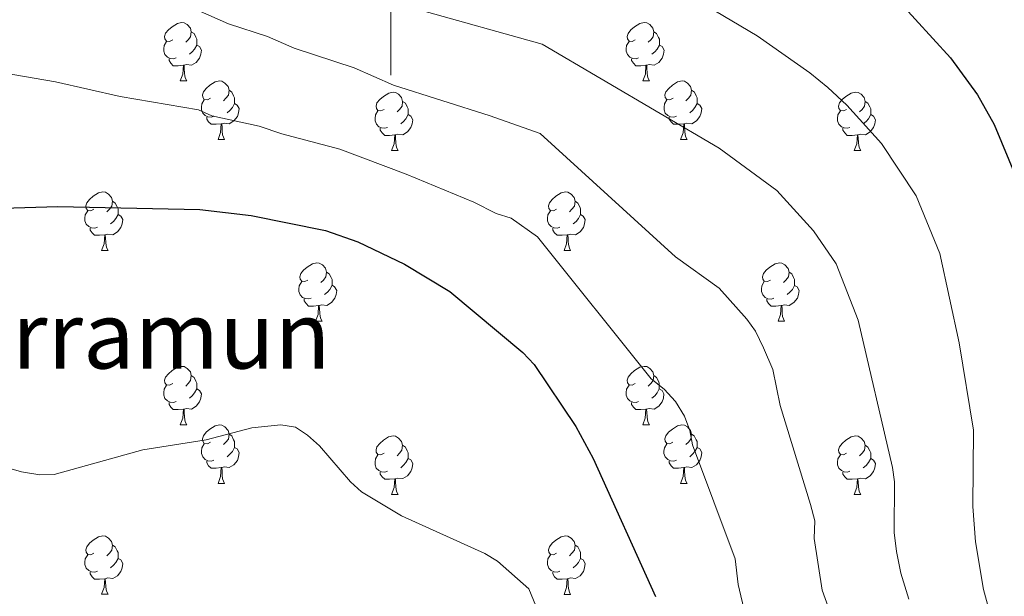
# Model space of a CAD drawing. Units: metres. Extents: x 626422 to 630932, y 4761593 to 4764646.
# Drawn here: x 627436 to 627605, y 4762901 to 4763000 of the extents above; entities that cross this region are included whole.
import ezdxf
from ezdxf.enums import TextEntityAlignment as Align

# ---------------------------------------------------------------- set-up
doc = ezdxf.new("R2010")
doc.units = ezdxf.units.M
doc.header["$MEASUREMENT"] = 0
for name, color, linetype, lineweight in [('Nivel 36', 7, 'Continuous', 0), ('Nivel 4', 7, 'Continuous', 0), ('Nivel 45', 7, 'Continuous', 0), ('Nivel 5', 7, 'Continuous', 0), ('Nivel 63', 7, 'Continuous', 0)]:
    doc.layers.add(name, color=color, linetype=linetype, lineweight=lineweight)
doc.styles.add('Style-Times New Roman', font='txt')

msp = doc.modelspace()

# ---------------------------------------------------------------- linework, layer by layer
at = {"layer": 'Nivel 36', "color": 92, "linetype": 'Continuous', "lineweight": 0}
for p, q in [((627463.91, 4762989.01), (627465.04, 4762989.01)), ((627543.24, 4762989.01), (627544.36, 4762989.01)), ((627470.39, 4762978.98), (627471.51, 4762978.98)), ((627549.72, 4762978.97), (627550.84, 4762978.97)), ((627500.16, 4762977.07), (627501.28, 4762977.07)), ((627579.49, 4762977.07), (627580.61, 4762977.07)), ((627450.41, 4762959.93), (627451.53, 4762959.93)), ((627529.74, 4762959.93), (627530.86, 4762959.93)), ((627487.1, 4762947.79), (627488.22, 4762947.79)), ((627566.43, 4762947.78), (627567.55, 4762947.78)), ((627463.91, 4762930.02), (627465.04, 4762930.02)), ((627543.24, 4762930.02), (627544.36, 4762930.02)), ((627470.39, 4762919.98), (627471.51, 4762919.98)), ((627549.71, 4762919.98), (627550.84, 4762919.98)), ((627500.16, 4762918.08), (627501.28, 4762918.08)), ((627579.49, 4762918.08), (627580.61, 4762918.08)), ((627450.41, 4762900.94), (627451.53, 4762900.94)), ((627529.74, 4762900.93), (627530.86, 4762900.93))]:
    msp.add_line(p, q, dxfattribs=at)
at = {"layer": 'Nivel 36', "color": 92, "linetype": 'Continuous', "lineweight": 0, "flags": 128}
for points in [[(627462.61, 4762996.07), (627462.08, 4762995.8), (627461.55, 4762995.86), (627461.29, 4762996.23), (627461.23, 4762996.66), (627461.39, 4762997.18), (627461.87, 4762997.77), (627462.51, 4762998.3), (627463.41, 4762998.88), (627464.15, 4762999.04), (627464.58, 4762998.99), (627465.11, 4762998.68), (627465.64, 4762998.09), (627465.8, 4762997.45), (627465.69, 4762996.6), (627465.26, 4762996.07), (627464.84, 4762995.64)], [(627541.94, 4762996.07), (627541.41, 4762995.8), (627540.88, 4762995.86), (627540.62, 4762996.23), (627540.56, 4762996.65), (627540.72, 4762997.17), (627541.2, 4762997.77), (627541.84, 4762998.3), (627542.74, 4762998.88), (627543.48, 4762999.04), (627543.9, 4762998.99), (627544.44, 4762998.67), (627544.96, 4762998.09), (627545.12, 4762997.45), (627545.02, 4762996.6), (627544.59, 4762996.07), (627544.17, 4762995.64)], [(627465.8, 4762997.45), (627466.27, 4762997.14), (627466.59, 4762996.5), (627466.75, 4762996.18), (627466.75, 4762995.6), (627466.75, 4762995.17), (627466.38, 4762994.48), (627465.96, 4762994), (627465.48, 4762993.58)], [(627545.12, 4762997.45), (627545.6, 4762997.13), (627545.92, 4762996.49), (627546.08, 4762996.17), (627546.08, 4762995.59), (627546.08, 4762995.17), (627545.7, 4762994.48), (627545.28, 4762994), (627544.8, 4762993.58)], [(627463.2, 4762992.99), (627462.77, 4762992.83), (627462.19, 4762992.89), (627461.71, 4762993.1), (627461.29, 4762993.52), (627461.07, 4762994.11), (627461.07, 4762994.53), (627461.13, 4762995.12), (627461.55, 4762995.8)], [(627466.75, 4762995.17), (627467.2, 4762994.92), (627467.55, 4762994.3), (627467.44, 4762993.58), (627467.23, 4762992.94), (627466.64, 4762992.2), (627465.85, 4762991.72), (627465, 4762991.82), (627464.57, 4762991.7)], [(627542.52, 4762992.99), (627542.1, 4762992.83), (627541.52, 4762992.89), (627541.04, 4762993.1), (627540.62, 4762993.52), (627540.4, 4762994.11), (627540.4, 4762994.53), (627540.46, 4762995.11), (627540.88, 4762995.8)], [(627546.08, 4762995.17), (627546.53, 4762994.92), (627546.88, 4762994.3), (627546.76, 4762993.58), (627546.56, 4762992.94), (627545.97, 4762992.2), (627545.18, 4762991.72), (627544.32, 4762991.82), (627543.9, 4762991.69)], [(627464.46, 4762991.7), (627463.57, 4762991.61), (627462.72, 4762991.61), (627462.3, 4762992.04), (627461.98, 4762992.52), (627461.98, 4762992.83)], [(627463.91, 4762989.01), (627464.35, 4762990.17), (627464.46, 4762991.7), (627464.57, 4762991.7), (627464.6, 4762991.11), (627464.64, 4762990.42), (627464.71, 4762989.81), (627464.82, 4762989.41), (627465.04, 4762989.01)], [(627543.78, 4762991.69), (627542.9, 4762991.61), (627542.05, 4762991.61), (627541.62, 4762992.04), (627541.3, 4762992.51), (627541.3, 4762992.83)], [(627543.24, 4762989.01), (627543.68, 4762990.17), (627543.78, 4762991.69), (627543.9, 4762991.69), (627543.93, 4762991.11), (627543.96, 4762990.42), (627544.04, 4762989.81), (627544.15, 4762989.41), (627544.36, 4762989.01)], [(627469.09, 4762986.04), (627468.56, 4762985.77), (627468.03, 4762985.82), (627467.76, 4762986.2), (627467.71, 4762986.62), (627467.87, 4762987.14), (627468.35, 4762987.74), (627468.98, 4762988.26), (627469.88, 4762988.85), (627470.63, 4762989.01), (627471.05, 4762988.96), (627471.58, 4762988.64), (627472.11, 4762988.06), (627472.27, 4762987.42), (627472.16, 4762986.56), (627471.74, 4762986.04), (627471.32, 4762985.61)], [(627548.42, 4762986.03), (627547.88, 4762985.77), (627547.36, 4762985.82), (627547.09, 4762986.19), (627547.04, 4762986.62), (627547.2, 4762987.14), (627547.68, 4762987.73), (627548.31, 4762988.26), (627549.21, 4762988.85), (627549.96, 4762989.01), (627550.38, 4762988.95), (627550.91, 4762988.64), (627551.44, 4762988.05), (627551.6, 4762987.41), (627551.49, 4762986.56), (627551.06, 4762986.03), (627550.64, 4762985.61)], [(627472.27, 4762987.42), (627472.75, 4762987.1), (627473.06, 4762986.46), (627473.22, 4762986.14), (627473.22, 4762985.56), (627473.22, 4762985.14), (627472.85, 4762984.44), (627472.43, 4762983.96), (627471.95, 4762983.54)], [(627498.86, 4762984.13), (627498.33, 4762983.86), (627497.8, 4762983.92), (627497.54, 4762984.29), (627497.48, 4762984.71), (627497.64, 4762985.23), (627498.12, 4762985.83), (627498.76, 4762986.36), (627499.66, 4762986.94), (627500.4, 4762987.1), (627500.82, 4762987.05), (627501.36, 4762986.73), (627501.88, 4762986.15), (627502.04, 4762985.51), (627501.94, 4762984.66), (627501.51, 4762984.13), (627501.09, 4762983.7)], [(627551.6, 4762987.41), (627552.08, 4762987.1), (627552.39, 4762986.46), (627552.55, 4762986.14), (627552.55, 4762985.56), (627552.55, 4762985.13), (627552.18, 4762984.44), (627551.76, 4762983.96), (627551.28, 4762983.54)], [(627578.19, 4762984.13), (627577.66, 4762983.86), (627577.13, 4762983.92), (627576.86, 4762984.29), (627576.81, 4762984.71), (627576.97, 4762985.23), (627577.45, 4762985.83), (627578.08, 4762986.36), (627578.98, 4762986.94), (627579.73, 4762987.1), (627580.15, 4762987.05), (627580.68, 4762986.73), (627581.21, 4762986.15), (627581.37, 4762985.51), (627581.26, 4762984.66), (627580.84, 4762984.13), (627580.42, 4762983.7)], [(627469.67, 4762982.96), (627469.25, 4762982.8), (627468.66, 4762982.86), (627468.19, 4762983.06), (627467.76, 4762983.49), (627467.55, 4762984.08), (627467.55, 4762984.5), (627467.6, 4762985.08), (627468.03, 4762985.77)], [(627473.22, 4762985.14), (627473.68, 4762984.88), (627474.02, 4762984.27), (627473.91, 4762983.54), (627473.7, 4762982.9), (627473.12, 4762982.16), (627472.32, 4762981.68), (627471.47, 4762981.79), (627471.04, 4762981.66)], [(627502.04, 4762985.51), (627502.52, 4762985.19), (627502.84, 4762984.55), (627503, 4762984.23), (627503, 4762983.65), (627503, 4762983.23), (627502.62, 4762982.54), (627502.2, 4762982.06), (627501.72, 4762981.64)], [(627549, 4762982.95), (627548.58, 4762982.79), (627547.99, 4762982.85), (627547.52, 4762983.06), (627547.09, 4762983.49), (627546.88, 4762984.07), (627546.88, 4762984.49), (627546.93, 4762985.08), (627547.36, 4762985.77)], [(627552.55, 4762985.13), (627553, 4762984.88), (627553.35, 4762984.27), (627553.24, 4762983.54), (627553.03, 4762982.9), (627552.44, 4762982.16), (627551.65, 4762981.68), (627550.8, 4762981.79), (627550.37, 4762981.66)], [(627581.37, 4762985.51), (627581.85, 4762985.19), (627582.16, 4762984.55), (627582.32, 4762984.23), (627582.32, 4762983.65), (627582.32, 4762983.23), (627581.95, 4762982.54), (627581.53, 4762982.06), (627581.05, 4762981.64)], [(627499.44, 4762981.05), (627499.02, 4762980.89), (627498.44, 4762980.95), (627497.96, 4762981.16), (627497.54, 4762981.58), (627497.32, 4762982.17), (627497.32, 4762982.59), (627497.38, 4762983.17), (627497.8, 4762983.86)], [(627503, 4762983.23), (627503.45, 4762982.98), (627503.8, 4762982.36), (627503.68, 4762981.64), (627503.48, 4762981), (627502.89, 4762980.26), (627502.1, 4762979.78), (627501.24, 4762979.88), (627500.82, 4762979.75)], [(627578.77, 4762981.05), (627578.35, 4762980.89), (627577.76, 4762980.95), (627577.29, 4762981.16), (627576.86, 4762981.58), (627576.65, 4762982.17), (627576.65, 4762982.59), (627576.7, 4762983.17), (627577.13, 4762983.86)], [(627582.32, 4762983.23), (627582.78, 4762982.98), (627583.12, 4762982.36), (627583.01, 4762981.64), (627582.8, 4762981), (627582.22, 4762980.26), (627581.42, 4762979.78), (627580.57, 4762979.88), (627580.14, 4762979.75)], [(627470.93, 4762981.66), (627470.04, 4762981.58), (627469.2, 4762981.58), (627468.77, 4762982), (627468.45, 4762982.48), (627468.45, 4762982.8)], [(627470.39, 4762978.98), (627470.82, 4762980.14), (627470.93, 4762981.66), (627471.04, 4762981.66), (627471.08, 4762981.08), (627471.11, 4762980.39), (627471.18, 4762979.78), (627471.3, 4762979.38), (627471.51, 4762978.98)], [(627550.26, 4762981.66), (627549.37, 4762981.57), (627548.52, 4762981.57), (627548.1, 4762982), (627547.78, 4762982.48), (627547.78, 4762982.79)], [(627549.72, 4762978.97), (627550.15, 4762980.13), (627550.26, 4762981.66), (627550.37, 4762981.66), (627550.4, 4762981.07), (627550.44, 4762980.39), (627550.51, 4762979.77), (627550.62, 4762979.37), (627550.84, 4762978.97)], [(627500.7, 4762979.75), (627499.82, 4762979.67), (627498.97, 4762979.67), (627498.54, 4762980.1), (627498.22, 4762980.57), (627498.22, 4762980.89)], [(627580.03, 4762979.75), (627579.14, 4762979.67), (627578.3, 4762979.67), (627577.87, 4762980.1), (627577.55, 4762980.57), (627577.55, 4762980.89)], [(627500.16, 4762977.07), (627500.6, 4762978.23), (627500.7, 4762979.75), (627500.82, 4762979.75), (627500.85, 4762979.17), (627500.88, 4762978.48), (627500.96, 4762977.87), (627501.07, 4762977.47), (627501.28, 4762977.07)], [(627579.49, 4762977.07), (627579.92, 4762978.23), (627580.03, 4762979.75), (627580.14, 4762979.75), (627580.18, 4762979.17), (627580.21, 4762978.48), (627580.28, 4762977.87), (627580.4, 4762977.47), (627580.61, 4762977.07)], [(627449.11, 4762966.99), (627448.58, 4762966.72), (627448.05, 4762966.78), (627447.78, 4762967.15), (627447.73, 4762967.57), (627447.89, 4762968.09), (627448.37, 4762968.69), (627449, 4762969.22), (627449.9, 4762969.8), (627450.65, 4762969.96), (627451.07, 4762969.91), (627451.6, 4762969.59), (627452.13, 4762969.01), (627452.29, 4762968.37), (627452.18, 4762967.52), (627451.76, 4762966.99), (627451.34, 4762966.56)], [(627528.44, 4762966.99), (627527.91, 4762966.72), (627527.38, 4762966.78), (627527.11, 4762967.15), (627527.06, 4762967.57), (627527.22, 4762968.09), (627527.7, 4762968.69), (627528.33, 4762969.22), (627529.23, 4762969.8), (627529.98, 4762969.96), (627530.4, 4762969.91), (627530.93, 4762969.59), (627531.46, 4762969.01), (627531.62, 4762968.37), (627531.51, 4762967.52), (627531.09, 4762966.99), (627530.67, 4762966.56)], [(627452.29, 4762968.37), (627452.77, 4762968.05), (627453.08, 4762967.41), (627453.24, 4762967.09), (627453.24, 4762966.51), (627453.24, 4762966.09), (627452.87, 4762965.4), (627452.45, 4762964.92), (627451.97, 4762964.5)], [(627531.62, 4762968.37), (627532.1, 4762968.05), (627532.41, 4762967.41), (627532.57, 4762967.09), (627532.57, 4762966.51), (627532.57, 4762966.09), (627532.2, 4762965.4), (627531.78, 4762964.92), (627531.3, 4762964.5)], [(627449.69, 4762963.91), (627449.27, 4762963.75), (627448.68, 4762963.81), (627448.21, 4762964.02), (627447.78, 4762964.44), (627447.57, 4762965.03), (627447.57, 4762965.45), (627447.62, 4762966.03), (627448.05, 4762966.72)], [(627529.02, 4762963.91), (627528.6, 4762963.75), (627528.01, 4762963.81), (627527.54, 4762964.02), (627527.11, 4762964.44), (627526.9, 4762965.03), (627526.9, 4762965.45), (627526.95, 4762966.03), (627527.38, 4762966.72)], [(627453.24, 4762966.09), (627453.7, 4762965.84), (627454.04, 4762965.22), (627453.93, 4762964.5), (627453.72, 4762963.86), (627453.14, 4762963.12), (627452.34, 4762962.64), (627451.49, 4762962.74), (627451.06, 4762962.61)], [(627532.57, 4762966.09), (627533.03, 4762965.84), (627533.37, 4762965.22), (627533.26, 4762964.5), (627533.05, 4762963.86), (627532.47, 4762963.12), (627531.67, 4762962.64), (627530.82, 4762962.74), (627530.39, 4762962.61)], [(627450.95, 4762962.61), (627450.06, 4762962.53), (627449.22, 4762962.53), (627448.79, 4762962.96), (627448.47, 4762963.43), (627448.47, 4762963.75)], [(627530.28, 4762962.61), (627529.39, 4762962.53), (627528.55, 4762962.53), (627528.12, 4762962.96), (627527.8, 4762963.43), (627527.8, 4762963.75)], [(627450.41, 4762959.93), (627450.84, 4762961.09), (627450.95, 4762962.61), (627451.06, 4762962.61), (627451.1, 4762962.03), (627451.13, 4762961.34), (627451.2, 4762960.73), (627451.32, 4762960.33), (627451.53, 4762959.93)], [(627529.74, 4762959.93), (627530.17, 4762961.09), (627530.28, 4762962.61), (627530.39, 4762962.61), (627530.43, 4762962.03), (627530.46, 4762961.34), (627530.53, 4762960.73), (627530.65, 4762960.33), (627530.86, 4762959.93)], [(627485.8, 4762954.85), (627485.27, 4762954.58), (627484.74, 4762954.64), (627484.48, 4762955.01), (627484.42, 4762955.43), (627484.58, 4762955.95), (627485.06, 4762956.55), (627485.7, 4762957.08), (627486.6, 4762957.66), (627487.34, 4762957.82), (627487.76, 4762957.77), (627488.3, 4762957.45), (627488.82, 4762956.87), (627488.98, 4762956.23), (627488.88, 4762955.38), (627488.45, 4762954.85), (627488.03, 4762954.42)], [(627488.98, 4762956.23), (627489.46, 4762955.91), (627489.78, 4762955.27), (627489.94, 4762954.95), (627489.94, 4762954.37), (627489.94, 4762953.95), (627489.56, 4762953.26), (627489.14, 4762952.78), (627488.66, 4762952.36)], [(627565.13, 4762954.84), (627564.6, 4762954.58), (627564.07, 4762954.64), (627563.8, 4762955), (627563.75, 4762955.43), (627563.91, 4762955.95), (627564.39, 4762956.54), (627565.02, 4762957.08), (627565.92, 4762957.66), (627566.67, 4762957.82), (627567.09, 4762957.76), (627567.62, 4762957.45), (627568.15, 4762956.86), (627568.31, 4762956.22), (627568.2, 4762955.38), (627567.78, 4762954.84), (627567.36, 4762954.42)], [(627568.31, 4762956.22), (627568.79, 4762955.91), (627569.1, 4762955.27), (627569.26, 4762954.95), (627569.26, 4762954.37), (627569.26, 4762953.94), (627568.89, 4762953.26), (627568.47, 4762952.78), (627567.99, 4762952.36)], [(627486.38, 4762951.77), (627485.96, 4762951.61), (627485.38, 4762951.67), (627484.9, 4762951.88), (627484.48, 4762952.3), (627484.26, 4762952.89), (627484.26, 4762953.31), (627484.32, 4762953.89), (627484.74, 4762954.58)], [(627565.71, 4762951.76), (627565.29, 4762951.6), (627564.7, 4762951.66), (627564.23, 4762951.88), (627563.8, 4762952.3), (627563.59, 4762952.88), (627563.59, 4762953.3), (627563.64, 4762953.89), (627564.07, 4762954.58)], [(627489.94, 4762953.95), (627490.39, 4762953.7), (627490.74, 4762953.08), (627490.62, 4762952.36), (627490.42, 4762951.72), (627489.83, 4762950.98), (627489.04, 4762950.5), (627488.18, 4762950.6), (627487.76, 4762950.47)], [(627569.26, 4762953.94), (627569.72, 4762953.7), (627570.06, 4762953.08), (627569.95, 4762952.36), (627569.74, 4762951.72), (627569.16, 4762950.98), (627568.36, 4762950.5), (627567.51, 4762950.6), (627567.08, 4762950.47)], [(627487.64, 4762950.47), (627486.76, 4762950.39), (627485.91, 4762950.39), (627485.48, 4762950.82), (627485.16, 4762951.29), (627485.16, 4762951.61)], [(627566.97, 4762950.47), (627566.08, 4762950.38), (627565.24, 4762950.38), (627564.81, 4762950.82), (627564.49, 4762951.29), (627564.49, 4762951.6)], [(627487.1, 4762947.79), (627487.54, 4762948.95), (627487.64, 4762950.47), (627487.76, 4762950.47), (627487.79, 4762949.89), (627487.82, 4762949.2), (627487.9, 4762948.59), (627488.01, 4762948.19), (627488.22, 4762947.79)], [(627566.43, 4762947.78), (627566.86, 4762948.94), (627566.97, 4762950.47), (627567.08, 4762950.47), (627567.12, 4762949.88), (627567.15, 4762949.2), (627567.22, 4762948.58), (627567.34, 4762948.18), (627567.55, 4762947.78)], [(627462.61, 4762937.08), (627462.08, 4762936.81), (627461.55, 4762936.87), (627461.29, 4762937.24), (627461.23, 4762937.66), (627461.39, 4762938.18), (627461.87, 4762938.78), (627462.51, 4762939.31), (627463.41, 4762939.89), (627464.15, 4762940.05), (627464.58, 4762940), (627465.11, 4762939.68), (627465.64, 4762939.1), (627465.8, 4762938.46), (627465.69, 4762937.61), (627465.26, 4762937.08), (627464.84, 4762936.65)], [(627541.94, 4762937.08), (627541.41, 4762936.81), (627540.88, 4762936.87), (627540.61, 4762937.24), (627540.56, 4762937.66), (627540.72, 4762938.18), (627541.2, 4762938.78), (627541.83, 4762939.31), (627542.73, 4762939.89), (627543.48, 4762940.05), (627543.9, 4762940), (627544.43, 4762939.68), (627544.96, 4762939.1), (627545.12, 4762938.46), (627545.01, 4762937.61), (627544.59, 4762937.08), (627544.17, 4762936.65)], [(627465.8, 4762938.46), (627466.27, 4762938.14), (627466.59, 4762937.5), (627466.75, 4762937.18), (627466.75, 4762936.6), (627466.75, 4762936.18), (627466.38, 4762935.49), (627465.96, 4762935.01), (627465.48, 4762934.59)], [(627545.12, 4762938.46), (627545.6, 4762938.14), (627545.91, 4762937.5), (627546.07, 4762937.18), (627546.07, 4762936.6), (627546.07, 4762936.18), (627545.7, 4762935.49), (627545.28, 4762935.01), (627544.8, 4762934.59)], [(627463.2, 4762934), (627462.77, 4762933.84), (627462.19, 4762933.9), (627461.71, 4762934.11), (627461.29, 4762934.53), (627461.07, 4762935.12), (627461.07, 4762935.54), (627461.13, 4762936.12), (627461.55, 4762936.81)], [(627466.75, 4762936.18), (627467.2, 4762935.93), (627467.55, 4762935.31), (627467.44, 4762934.59), (627467.23, 4762933.95), (627466.64, 4762933.21), (627465.85, 4762932.73), (627465, 4762932.83), (627464.57, 4762932.7)], [(627542.52, 4762934), (627542.1, 4762933.84), (627541.51, 4762933.9), (627541.04, 4762934.11), (627540.61, 4762934.53), (627540.4, 4762935.12), (627540.4, 4762935.54), (627540.45, 4762936.12), (627540.88, 4762936.81)], [(627546.07, 4762936.18), (627546.53, 4762935.93), (627546.87, 4762935.31), (627546.76, 4762934.59), (627546.55, 4762933.95), (627545.97, 4762933.21), (627545.17, 4762932.73), (627544.32, 4762932.83), (627543.89, 4762932.7)], [(627464.46, 4762932.7), (627463.57, 4762932.62), (627462.72, 4762932.62), (627462.3, 4762933.05), (627461.98, 4762933.52), (627461.98, 4762933.84)], [(627463.91, 4762930.02), (627464.35, 4762931.18), (627464.46, 4762932.7), (627464.57, 4762932.7), (627464.6, 4762932.12), (627464.64, 4762931.43), (627464.71, 4762930.82), (627464.82, 4762930.42), (627465.04, 4762930.02)], [(627543.78, 4762932.7), (627542.89, 4762932.62), (627542.05, 4762932.62), (627541.62, 4762933.05), (627541.3, 4762933.52), (627541.3, 4762933.84)], [(627543.24, 4762930.02), (627543.67, 4762931.18), (627543.78, 4762932.7), (627543.89, 4762932.7), (627543.93, 4762932.12), (627543.96, 4762931.43), (627544.03, 4762930.82), (627544.15, 4762930.42), (627544.36, 4762930.02)], [(627469.09, 4762927.04), (627468.56, 4762926.78), (627468.03, 4762926.83), (627467.76, 4762927.2), (627467.71, 4762927.63), (627467.87, 4762928.15), (627468.35, 4762928.74), (627468.98, 4762929.27), (627469.88, 4762929.86), (627470.63, 4762930.02), (627471.05, 4762929.96), (627471.58, 4762929.65), (627472.11, 4762929.06), (627472.27, 4762928.42), (627472.16, 4762927.57), (627471.74, 4762927.04), (627471.32, 4762926.62)], [(627548.41, 4762927.04), (627547.88, 4762926.78), (627547.35, 4762926.83), (627547.09, 4762927.2), (627547.03, 4762927.63), (627547.19, 4762928.15), (627547.67, 4762928.74), (627548.31, 4762929.27), (627549.21, 4762929.86), (627549.95, 4762930.02), (627550.38, 4762929.96), (627550.91, 4762929.65), (627551.44, 4762929.06), (627551.6, 4762928.42), (627551.49, 4762927.57), (627551.06, 4762927.04), (627550.64, 4762926.62)], [(627472.27, 4762928.42), (627472.75, 4762928.11), (627473.06, 4762927.47), (627473.22, 4762927.15), (627473.22, 4762926.57), (627473.22, 4762926.14), (627472.85, 4762925.45), (627472.43, 4762924.97), (627471.95, 4762924.55)], [(627498.86, 4762925.14), (627498.33, 4762924.87), (627497.8, 4762924.93), (627497.53, 4762925.3), (627497.48, 4762925.72), (627497.64, 4762926.24), (627498.12, 4762926.84), (627498.75, 4762927.37), (627499.65, 4762927.95), (627500.4, 4762928.11), (627500.82, 4762928.06), (627501.35, 4762927.74), (627501.88, 4762927.16), (627502.04, 4762926.52), (627501.93, 4762925.67), (627501.51, 4762925.14), (627501.09, 4762924.71)], [(627551.6, 4762928.42), (627552.07, 4762928.11), (627552.39, 4762927.47), (627552.55, 4762927.15), (627552.55, 4762926.57), (627552.55, 4762926.14), (627552.18, 4762925.45), (627551.76, 4762924.97), (627551.28, 4762924.55)], [(627578.19, 4762925.14), (627577.66, 4762924.87), (627577.13, 4762924.93), (627576.86, 4762925.3), (627576.81, 4762925.72), (627576.97, 4762926.24), (627577.45, 4762926.84), (627578.08, 4762927.37), (627578.98, 4762927.95), (627579.73, 4762928.11), (627580.15, 4762928.06), (627580.68, 4762927.74), (627581.21, 4762927.16), (627581.37, 4762926.52), (627581.26, 4762925.66), (627580.84, 4762925.14), (627580.42, 4762924.71)], [(627469.67, 4762923.96), (627469.25, 4762923.8), (627468.66, 4762923.86), (627468.19, 4762924.07), (627467.76, 4762924.5), (627467.55, 4762925.08), (627467.55, 4762925.5), (627467.6, 4762926.09), (627468.03, 4762926.78)], [(627473.22, 4762926.14), (627473.68, 4762925.89), (627474.02, 4762925.28), (627473.91, 4762924.55), (627473.7, 4762923.91), (627473.12, 4762923.17), (627472.32, 4762922.69), (627471.47, 4762922.8), (627471.04, 4762922.67)], [(627502.04, 4762926.52), (627502.52, 4762926.2), (627502.83, 4762925.56), (627502.99, 4762925.24), (627502.99, 4762924.66), (627502.99, 4762924.24), (627502.62, 4762923.55), (627502.2, 4762923.07), (627501.72, 4762922.65)], [(627549, 4762923.96), (627548.57, 4762923.8), (627547.99, 4762923.86), (627547.51, 4762924.07), (627547.09, 4762924.5), (627546.87, 4762925.08), (627546.87, 4762925.5), (627546.93, 4762926.09), (627547.35, 4762926.78)], [(627552.55, 4762926.14), (627553, 4762925.89), (627553.35, 4762925.28), (627553.24, 4762924.55), (627553.03, 4762923.91), (627552.44, 4762923.17), (627551.65, 4762922.69), (627550.8, 4762922.8), (627550.37, 4762922.67)], [(627581.37, 4762926.52), (627581.85, 4762926.2), (627582.16, 4762925.56), (627582.32, 4762925.24), (627582.32, 4762924.66), (627582.32, 4762924.24), (627581.95, 4762923.54), (627581.53, 4762923.06), (627581.05, 4762922.64)], [(627499.44, 4762922.06), (627499.02, 4762921.9), (627498.43, 4762921.96), (627497.96, 4762922.17), (627497.53, 4762922.59), (627497.32, 4762923.18), (627497.32, 4762923.6), (627497.37, 4762924.18), (627497.8, 4762924.87)], [(627502.99, 4762924.24), (627503.45, 4762923.99), (627503.79, 4762923.37), (627503.68, 4762922.65), (627503.47, 4762922.01), (627502.89, 4762921.27), (627502.09, 4762920.79), (627501.24, 4762920.89), (627500.81, 4762920.76)], [(627578.77, 4762922.06), (627578.35, 4762921.9), (627577.76, 4762921.96), (627577.29, 4762922.17), (627576.86, 4762922.59), (627576.65, 4762923.18), (627576.65, 4762923.6), (627576.7, 4762924.18), (627577.13, 4762924.87)], [(627582.32, 4762924.24), (627582.78, 4762923.98), (627583.12, 4762923.37), (627583.01, 4762922.64), (627582.8, 4762922), (627582.22, 4762921.26), (627581.42, 4762920.78), (627580.57, 4762920.89), (627580.14, 4762920.76)], [(627470.93, 4762922.67), (627470.04, 4762922.58), (627469.2, 4762922.58), (627468.77, 4762923.01), (627468.45, 4762923.49), (627468.45, 4762923.8)], [(627470.39, 4762919.98), (627470.82, 4762921.14), (627470.93, 4762922.67), (627471.04, 4762922.67), (627471.08, 4762922.08), (627471.11, 4762921.4), (627471.18, 4762920.78), (627471.3, 4762920.38), (627471.51, 4762919.98)], [(627550.26, 4762922.67), (627549.37, 4762922.58), (627548.52, 4762922.58), (627548.1, 4762923.01), (627547.78, 4762923.49), (627547.78, 4762923.8)], [(627549.71, 4762919.98), (627550.15, 4762921.14), (627550.26, 4762922.67), (627550.37, 4762922.67), (627550.4, 4762922.08), (627550.44, 4762921.4), (627550.51, 4762920.78), (627550.62, 4762920.38), (627550.84, 4762919.98)], [(627500.7, 4762920.76), (627499.81, 4762920.68), (627498.97, 4762920.68), (627498.54, 4762921.11), (627498.22, 4762921.58), (627498.22, 4762921.9)], [(627500.16, 4762918.08), (627500.59, 4762919.24), (627500.7, 4762920.76), (627500.81, 4762920.76), (627500.85, 4762920.18), (627500.88, 4762919.49), (627500.95, 4762918.88), (627501.07, 4762918.48), (627501.28, 4762918.08)], [(627580.03, 4762920.76), (627579.14, 4762920.68), (627578.3, 4762920.68), (627577.87, 4762921.1), (627577.55, 4762921.58), (627577.55, 4762921.9)], [(627579.49, 4762918.08), (627579.92, 4762919.24), (627580.03, 4762920.76), (627580.14, 4762920.76), (627580.18, 4762920.18), (627580.21, 4762919.49), (627580.28, 4762918.88), (627580.4, 4762918.48), (627580.61, 4762918.08)], [(627449.11, 4762908), (627448.58, 4762907.73), (627448.05, 4762907.78), (627447.78, 4762908.16), (627447.73, 4762908.58), (627447.89, 4762909.1), (627448.37, 4762909.7), (627449, 4762910.22), (627449.9, 4762910.81), (627450.65, 4762910.97), (627451.07, 4762910.92), (627451.6, 4762910.6), (627452.13, 4762910.02), (627452.29, 4762909.38), (627452.18, 4762908.52), (627451.76, 4762908), (627451.34, 4762907.57)], [(627528.44, 4762907.99), (627527.91, 4762907.73), (627527.38, 4762907.78), (627527.11, 4762908.15), (627527.06, 4762908.58), (627527.22, 4762909.1), (627527.7, 4762909.69), (627528.33, 4762910.22), (627529.23, 4762910.81), (627529.98, 4762910.97), (627530.4, 4762910.91), (627530.93, 4762910.6), (627531.46, 4762910.01), (627531.62, 4762909.37), (627531.51, 4762908.52), (627531.09, 4762907.99), (627530.67, 4762907.57)], [(627452.29, 4762909.38), (627452.77, 4762909.06), (627453.08, 4762908.42), (627453.24, 4762908.1), (627453.24, 4762907.52), (627453.24, 4762907.1), (627452.87, 4762906.4), (627452.45, 4762905.92), (627451.97, 4762905.5)], [(627531.62, 4762909.37), (627532.1, 4762909.06), (627532.41, 4762908.42), (627532.57, 4762908.1), (627532.57, 4762907.52), (627532.57, 4762907.09), (627532.2, 4762906.4), (627531.78, 4762905.92), (627531.3, 4762905.5)], [(627449.69, 4762904.92), (627449.27, 4762904.76), (627448.68, 4762904.82), (627448.21, 4762905.02), (627447.78, 4762905.45), (627447.57, 4762906.04), (627447.57, 4762906.46), (627447.62, 4762907.04), (627448.05, 4762907.73)], [(627529.02, 4762904.91), (627528.6, 4762904.75), (627528.01, 4762904.81), (627527.54, 4762905.02), (627527.11, 4762905.45), (627526.9, 4762906.03), (627526.9, 4762906.45), (627526.95, 4762907.04), (627527.38, 4762907.73)], [(627453.24, 4762907.1), (627453.7, 4762906.84), (627454.04, 4762906.23), (627453.93, 4762905.5), (627453.72, 4762904.86), (627453.14, 4762904.12), (627452.34, 4762903.64), (627451.49, 4762903.75), (627451.06, 4762903.62)], [(627532.57, 4762907.09), (627533.03, 4762906.84), (627533.37, 4762906.23), (627533.26, 4762905.5), (627533.05, 4762904.86), (627532.47, 4762904.12), (627531.67, 4762903.64), (627530.82, 4762903.75), (627530.39, 4762903.62)], [(627450.95, 4762903.62), (627450.06, 4762903.54), (627449.22, 4762903.54), (627448.79, 4762903.96), (627448.47, 4762904.44), (627448.47, 4762904.76)], [(627530.28, 4762903.62), (627529.39, 4762903.53), (627528.54, 4762903.53), (627528.12, 4762903.96), (627527.8, 4762904.44), (627527.8, 4762904.75)], [(627450.41, 4762900.94), (627450.84, 4762902.1), (627450.95, 4762903.62), (627451.06, 4762903.62), (627451.1, 4762903.04), (627451.13, 4762902.35), (627451.2, 4762901.74), (627451.32, 4762901.34), (627451.53, 4762900.94)], [(627529.74, 4762900.93), (627530.17, 4762902.09), (627530.28, 4762903.62), (627530.39, 4762903.62), (627530.42, 4762903.03), (627530.46, 4762902.35), (627530.53, 4762901.73), (627530.64, 4762901.33), (627530.86, 4762900.93)]]:
    msp.add_lwpolyline(points, dxfattribs=at)
at = {"layer": 'Nivel 4', "color": 36, "linetype": 'Continuous', "lineweight": 30, "flags": 128}
for points, elevation in [([(627432.94, 4763080.36), (627445.27, 4763077.52), (627452.85, 4763074.62), (627468.94, 4763066.68), (627486.92, 4763056.14), (627501.3, 4763047.21), (627508.61, 4763043.58), (627519.82, 4763038.61), (627526.99, 4763036.06), (627544.57, 4763028.35), (627547.3, 4763027.58), (627557.02, 4763023.32), (627569.34, 4763016.06), (627580.61, 4763008.13), (627586.9, 4763003), (627596.02, 4762992.97), (627600.65, 4762986.61), (627603.49, 4762981.55), (627608.51, 4762969.39)], 1250.01), ([(627338.74, 4762996.2), (627339.66, 4762994.96), (627346.61, 4762987.24), (627348.5, 4762985.6), (627355.57, 4762980.89), (627361.93, 4762975.87), (627368.84, 4762972.64), (627375.78, 4762969.85), (627380.39, 4762968.31), (627385.29, 4762967.19), (627408.76, 4762966.47), (627442.91, 4762967.5), (627467.24, 4762966.98), (627476.05, 4762965.95), (627488.81, 4762963.37), (627494.37, 4762961.39), (627502.35, 4762957.56), (627510.13, 4762952.89), (627522.65, 4762942.4), (627524.63, 4762940.35), (627531.76, 4762929.74), (627534.74, 4762924.22), (627545.39, 4762900.56)], 1275.01)]:
    msp.add_lwpolyline(points, dxfattribs=dict(at, elevation=elevation))
at = {"layer": 'Nivel 5', "color": 36, "linetype": 'Continuous', "lineweight": 0, "flags": 128}
for points, elevation in [([(627430.89, 4763059.95), (627443.61, 4763054.26), (627455.56, 4763047.57), (627468.78, 4763040.97), (627490.79, 4763029.11), (627498.47, 4763025.43), (627517.51, 4763019.65), (627520.1, 4763019.05), (627526.56, 4763018.29), (627562.84, 4762996.76), (627571.86, 4762990.42), (627574.96, 4762987.89), (627578.23, 4762984.84), (627584.19, 4762978.29), (627590.1, 4762969.28), (627594.18, 4762959.42), (627597.48, 4762944.11), (627599.97, 4762929.1), (627599.85, 4762916.03), (627600.32, 4762909.96), (627601.66, 4762901.75), (627604.25, 4762892.32)], 1255.01), ([(627430.74, 4763036.77), (627441.69, 4763031.56), (627466.65, 4763018.21), (627486.94, 4763008.89), (627496.23, 4763005.17), (627505.14, 4763001.18), (627525.99, 4762995.32), (627556.34, 4762977.46), (627566.25, 4762970.23), (627572.52, 4762963.28), (627576.41, 4762957.64), (627580.19, 4762948), (627586.08, 4762922.72), (627586.38, 4762920.24), (627586.33, 4762911.54), (627586.75, 4762908.28), (627587.49, 4762904.57), (627588.87, 4762900.1)], 1260.01), ([(627491.28, 4762977.3), (627481.31, 4762979.93), (627477.46, 4762981.28), (627469.32, 4762983.01), (627467.04, 4762984.06), (627453.58, 4762986.35), (627442.5, 4762988.85), (627435.17, 4762990.09), (627415.21, 4762991.77), (627409.38, 4762991.72), (627388.72, 4762992.57), (627383.22, 4762994.25), (627364.89, 4763004.31), (627362.94, 4763005.87), (627351.67, 4763018.52), (627350.44, 4763019.67), (627343.66, 4763026.82), (627341.9, 4763028.74), (627338.03, 4763034.32)], 1270.01), ([(627573.99, 4762901.67), (627572.64, 4762910.54), (627572.72, 4762913.54), (627572.02, 4762916.34), (627566.82, 4762933.35), (627565.51, 4762939.49), (627563.93, 4762943.25), (627562.54, 4762946.07), (627561.1, 4762948.12), (627556.32, 4762953.45), (627548.82, 4762958.83), (627525.61, 4762980), (627517.04, 4762983.04), (627500.48, 4762988.3), (627493.76, 4762991.24), (627483.47, 4762994.65), (627478.87, 4762996.62), (627472.2, 4762998.82), (627466.85, 4763001.14), (627454.24, 4763005.42), (627442.09, 4763010.2), (627434.08, 4763012.89)], 1265.01), ([(627560.82, 4762897.54), (627559.6, 4762902.65), (627559.05, 4762907.05), (627551.78, 4762926.59), (627551.29, 4762929.04), (627550.36, 4762931.5), (627548.84, 4762934.01), (627546.91, 4762936.13), (627544.68, 4762937.92), (627525.17, 4762962.29), (627520.67, 4762965.47), (627518.09, 4762966.28), (627514.23, 4762968.23), (627502.67, 4762973.03), (627491.28, 4762977.3)], 1270.01), ([(627434.11, 4762922.72), (627436.68, 4762921.93), (627439.8, 4762921.46), (627442.29, 4762921.51), (627457.49, 4762925.75), (627468.38, 4762927.47), (627476.16, 4762929.5), (627481.15, 4762930), (627483.67, 4762929.63), (627485.75, 4762928.25), (627487.77, 4762926.41), (627493.11, 4762920.24), (627494.97, 4762918.55), (627501.86, 4762914.42), (627516.13, 4762907.94), (627518.3, 4762906.64), (627523.68, 4762901.87), (627532.43, 4762880.68)], 1280.01), ([(627576.52, 4762894.68), (627573.99, 4762901.67)], 1265.01)]:
    msp.add_lwpolyline(points, dxfattribs=dict(at, elevation=elevation))
at = {"layer": 'Nivel 63', "color": 7, "linetype": 'Continuous', "lineweight": 0}
msp.add_line((627500.01, 4762990), (627500.01, 4763010), dxfattribs=at)
msp.add_3dface([(626478.12, 4761592.94), (626422.21, 4764562.43), (630876.45, 4764646.29), (630932.36, 4761676.79)], dxfattribs=at)

# ---------------------------------------------------------------- texts
at = {"layer": 'Nivel 45', "color": 250, "linetype": 'Continuous', "lineweight": 0, "style": 'Style-Times New Roman'}
msp.add_text('Kixarramun', height=11.5, dxfattribs=at).set_placement((627446.82, 4762945.43, 1277.53), align=Align.MIDDLE_CENTER)

doc.saveas('drawing.dxf')
